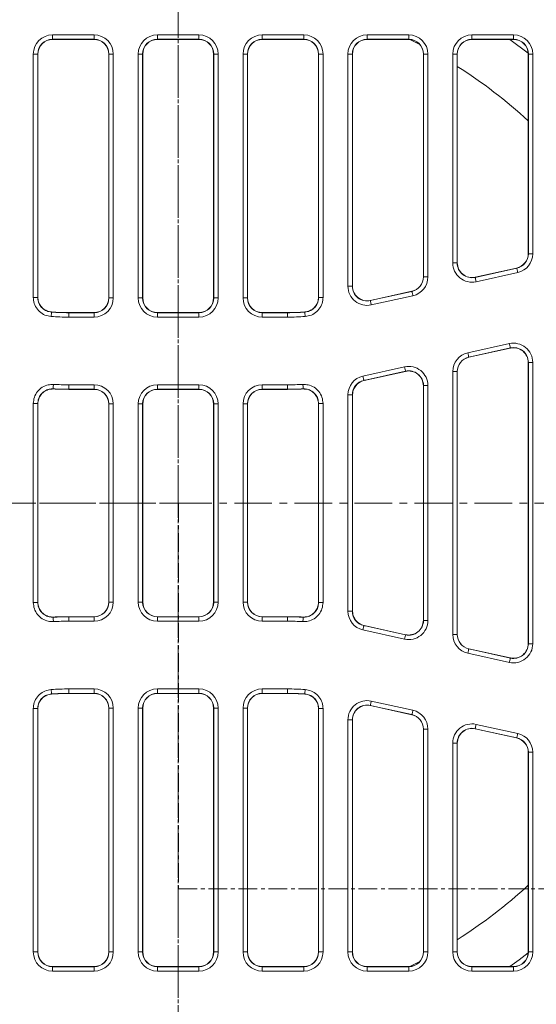
# Model space of a CAD drawing. Units: millimetres. Extents: x 73 to 2279, y 242 to 1722.
# Drawn here: x 811 to 985, y 691 to 1024 of the extents above; entities that cross this region are included whole.
import ezdxf

# ---------------------------------------------------------------- set-up
doc = ezdxf.new("R2010")
doc.units = ezdxf.units.MM
doc.linetypes.add('CENTER', pattern=[10.16, 6.35, -1.27, 1.27, -1.27])
doc.linetypes.add('CENTERX2', pattern=[20.32, 12.7, -2.54, 2.54, -2.54])
doc.layers.get('0').update_dxf_attribs({"lineweight": 13})

msp = doc.modelspace()

# ---------------------------------------------------------------- linework, layer by layer
at = {"color": 7, "linetype": 'CENTER'}
for p, q in [((864.2255, 1258.6782), (864.2255, 457.8265)), ((864.3281, 860.3949), (433.0093, 860.3949)), ((864.3281, 860.3949), (864.3281, 729.752)), ((864.3281, 729.752), (1291.8428, 729.752))]:
    msp.add_line(p, q, dxfattribs=at)
at = {"color": 7, "linetype": 'CENTERX2'}
for p, q in [((864.2255, 535.3758), (864.2255, 1185.4139)), ((864.2255, 535.3758), (864.2255, 1185.4139)), ((497.2065, 860.3949), (1231.2445, 860.3949))]:
    msp.add_line(p, q, dxfattribs=at)
at = {"color": 8, "linetype": 'Continuous'}
for p, q in [((835.7675, 1018.9346), (821.6835, 1018.9346)), ((821.6835, 1018.9346), (821.6835, 1017.4352)), ((821.6835, 1017.4352), (835.7675, 1017.4352)), ((821.7238, 1017.3949), (821.6835, 1017.4352)), ((835.7675, 1017.4352), (835.7272, 1017.3949)), ((835.7675, 1018.9346), (835.7675, 1017.4352)), ((857.1835, 1018.9346), (871.2675, 1018.9346)), ((857.1835, 1018.9346), (857.1835, 1017.4352)), ((871.2675, 1017.4352), (857.1835, 1017.4352)), ((857.2238, 1017.3949), (857.1835, 1017.4352)), ((871.2272, 1017.3949), (871.2675, 1017.4352)), ((871.2675, 1018.9346), (871.2675, 1017.4352)), ((892.6835, 1018.9346), (906.7675, 1018.9346)), ((892.6835, 1018.9346), (892.6835, 1017.4352)), ((906.7675, 1017.4352), (892.6835, 1017.4352)), ((892.6835, 1017.4352), (892.7238, 1017.3949)), ((906.7272, 1017.3949), (906.7675, 1017.4352)), ((906.7675, 1018.9346), (906.7675, 1017.4352)), ((928.1835, 1018.9346), (942.2675, 1018.9346)), ((928.1835, 1017.4352), (928.1835, 1018.9346)), ((942.2675, 1017.4352), (928.1835, 1017.4352)), ((928.1835, 1017.4352), (928.2238, 1017.3949)), ((942.2272, 1017.3949), (942.2675, 1017.4352)), ((942.2675, 1017.4352), (942.2675, 1018.9346)), ((963.6835, 1018.9346), (977.7675, 1018.9346)), ((963.6835, 1017.4352), (963.6835, 1018.9346)), ((977.7675, 1017.4352), (963.6835, 1017.4352)), ((963.6835, 1017.4352), (963.7238, 1017.3949)), ((977.7272, 1017.3949), (977.7675, 1017.4352)), ((977.7675, 1017.4352), (977.7675, 1018.9346)), ((815.1857, 1012.4369), (815.1857, 930.037)), ((815.1857, 1012.4369), (816.6852, 1012.4369)), ((816.6852, 930.037), (816.6852, 1012.4369)), ((816.6852, 1012.4369), (816.7255, 1012.3966)), ((840.7255, 1012.3966), (840.7658, 1012.4369)), ((840.7658, 1012.4369), (842.2653, 1012.4369)), ((840.7658, 1012.4369), (840.7658, 929.8528)), ((842.2653, 929.8528), (842.2653, 1012.4369)), ((850.6857, 1012.4369), (850.6857, 929.8528)), ((850.6857, 1012.4369), (852.1852, 1012.4369)), ((852.1852, 929.8528), (852.1852, 1012.4369)), ((852.1852, 1012.4369), (852.2255, 1012.3966)), ((876.2658, 1012.4369), (876.2255, 1012.3966)), ((876.2658, 929.8528), (876.2658, 1012.4369)), ((877.7653, 1012.4369), (876.2658, 1012.4369)), ((877.7653, 1012.4369), (877.7653, 929.8528)), ((886.1857, 929.8528), (886.1857, 1012.4369)), ((887.6852, 1012.4369), (886.1857, 1012.4369)), ((887.6852, 1012.4369), (887.6852, 929.8528)), ((887.7255, 1012.3966), (887.6852, 1012.4369)), ((911.7658, 1012.4369), (911.7255, 1012.3966)), ((913.2653, 1012.4369), (911.7658, 1012.4369)), ((911.7658, 930.037), (911.7658, 1012.4369)), ((913.2653, 1012.4369), (913.2653, 930.037)), ((921.6857, 933.8267), (921.6857, 1012.4369)), ((923.1852, 1012.4369), (921.6857, 1012.4369)), ((923.1852, 1012.4369), (923.1852, 933.8267)), ((923.2255, 1012.3966), (923.1852, 1012.4369)), ((947.2658, 1012.4369), (947.2255, 1012.3966)), ((948.7653, 1012.4369), (947.2658, 1012.4369)), ((947.2658, 936.949), (947.2658, 1012.4369)), ((948.7653, 1012.4369), (948.7653, 936.949)), ((957.1857, 941.6968), (957.1857, 1012.4369)), ((958.6852, 1012.4369), (957.1857, 1012.4369)), ((958.6852, 1012.4369), (958.6852, 941.6968)), ((958.7255, 1012.3966), (958.6852, 1012.4369)), ((982.7658, 1012.4369), (982.7255, 1012.3966)), ((984.2653, 1012.4369), (982.7658, 1012.4369)), ((982.7658, 944.8192), (982.7658, 1012.4369)), ((984.2653, 1012.4369), (984.2653, 944.8192)), ((982.7255, 944.8515), (982.7658, 944.8192)), ((984.2653, 944.8192), (982.7658, 944.8192)), ((958.6852, 941.6968), (957.1857, 941.6968)), ((958.6852, 941.6968), (958.7255, 941.747)), ((964.7653, 936.817), (978.8493, 939.9394)), ((979.1739, 938.4754), (965.0899, 935.3531)), ((978.8493, 939.9394), (978.809, 939.9717)), ((923.1852, 933.8267), (921.6857, 933.8267)), ((923.1852, 933.8267), (923.2255, 933.8769)), ((947.2255, 936.9814), (947.2658, 936.949)), ((948.7653, 936.949), (947.2658, 936.949)), ((964.8056, 936.8672), (964.7653, 936.817)), ((929.2653, 928.9468), (943.3493, 932.0692)), ((943.6739, 930.6053), (929.5899, 927.4829)), ((943.3493, 932.0692), (943.309, 932.1016)), ((815.1857, 930.037), (816.6852, 930.037)), ((816.7255, 930.0747), (816.6852, 930.037)), ((840.7658, 929.8528), (840.7255, 929.8931)), ((840.7658, 929.8528), (842.2653, 929.8528)), ((850.6857, 929.8528), (852.1852, 929.8528)), ((852.2255, 929.8931), (852.1852, 929.8528)), ((876.2255, 929.8931), (876.2658, 929.8528)), ((877.7653, 929.8528), (876.2658, 929.8528)), ((887.6852, 929.8528), (886.1857, 929.8528)), ((887.6852, 929.8528), (887.7255, 929.8931)), ((911.7255, 930.0747), (911.7658, 930.037)), ((913.2653, 930.037), (911.7658, 930.037)), ((929.3056, 928.9971), (929.2653, 928.9468)), ((821.3488, 925.0499), (821.3914, 925.0875)), ((827.1773, 924.8949), (827.1773, 924.8546)), ((827.1773, 924.8546), (827.1773, 923.3551)), ((835.7675, 924.8546), (827.1773, 924.8546)), ((835.7272, 924.8949), (835.7675, 924.8546)), ((835.7675, 924.8546), (835.7675, 923.3551)), ((857.1835, 924.8546), (857.2238, 924.8949)), ((857.1835, 923.3551), (857.1835, 924.8546)), ((857.1835, 924.8546), (871.2675, 924.8546)), ((871.2675, 924.8546), (871.2272, 924.8949)), ((871.2675, 923.3551), (871.2675, 924.8546)), ((892.7238, 924.8949), (892.6835, 924.8546)), ((892.6835, 924.8546), (892.6835, 923.3551)), ((892.6835, 924.8546), (901.2737, 924.8546)), ((901.2737, 924.8949), (901.2737, 924.8546)), ((901.2737, 924.8546), (901.2737, 923.3551)), ((907.1022, 925.0499), (907.0596, 925.0875)), ((827.1773, 923.3551), (835.7675, 923.3551)), ((871.2675, 923.3551), (857.1835, 923.3551)), ((901.2737, 923.3551), (892.6835, 923.3551)), ((962.2771, 911.2526), (976.3611, 914.3749)), ((976.6857, 912.911), (962.6017, 909.7886)), ((976.6454, 912.8608), (976.6857, 912.911)), ((962.6017, 909.7886), (962.642, 909.7563)), ((982.7658, 908.0312), (982.7255, 907.981)), ((982.7658, 908.0312), (984.2653, 908.0312)), ((982.7658, 812.7585), (982.7658, 908.0312)), ((984.2653, 908.0312), (984.2653, 812.7585)), ((926.7771, 903.3824), (940.8611, 906.5048)), ((941.1857, 905.0408), (927.1016, 901.9185)), ((941.1454, 904.9906), (941.1857, 905.0408)), ((957.1857, 815.8809), (957.1857, 904.9088)), ((958.6852, 904.9088), (957.1857, 904.9088)), ((958.6852, 904.9088), (958.6852, 815.8809)), ((958.7255, 904.8765), (958.6852, 904.9088)), ((835.7675, 900.4347), (827.1773, 900.4347)), ((827.1773, 898.9352), (827.1773, 900.4347)), ((835.7675, 898.9352), (835.7675, 900.4347)), ((857.1835, 900.4347), (871.2675, 900.4347)), ((857.1835, 900.4347), (857.1835, 898.9352)), ((871.2675, 900.4347), (871.2675, 898.9352)), ((892.6835, 900.4347), (901.2737, 900.4347)), ((892.6835, 898.9352), (892.6835, 900.4347)), ((901.2737, 898.9352), (901.2737, 900.4347)), ((927.1016, 901.9185), (927.142, 901.8861)), ((821.9548, 899.0156), (821.9163, 899.0578)), ((827.1773, 898.9352), (835.7675, 898.9352)), ((827.1773, 898.9352), (827.1773, 898.8949)), ((835.7675, 898.9352), (835.7272, 898.8949)), ((871.2675, 898.9352), (857.1835, 898.9352)), ((857.2238, 898.8949), (857.1835, 898.9352)), ((871.2272, 898.8949), (871.2675, 898.9352)), ((901.2737, 898.9352), (892.6835, 898.9352)), ((892.6835, 898.9352), (892.7238, 898.8949)), ((901.2737, 898.9352), (901.2737, 898.8949)), ((906.4962, 899.0156), (906.5347, 899.0578)), ((921.6857, 823.7511), (921.6857, 897.0387)), ((923.1852, 897.0387), (921.6857, 897.0387)), ((923.1852, 897.0387), (923.1852, 823.7511)), ((923.2255, 897.0063), (923.1852, 897.0387)), ((947.2658, 900.161), (947.2255, 900.1108)), ((947.2658, 900.161), (948.7653, 900.161)), ((947.2658, 820.6287), (947.2658, 900.161)), ((948.7653, 900.161), (948.7653, 820.6287)), ((815.1857, 894.0649), (815.1857, 826.7248)), ((816.6852, 894.0649), (815.1857, 894.0649)), ((816.6852, 826.7248), (816.6852, 894.0649)), ((816.6852, 894.0649), (816.7255, 894.0227)), ((840.7255, 893.8966), (840.7658, 893.9369)), ((840.7658, 893.9369), (842.2653, 893.9369)), ((840.7658, 893.9369), (840.7658, 826.8528)), ((842.2653, 826.8528), (842.2653, 893.9369)), ((850.6857, 893.9369), (850.6857, 826.8528)), ((850.6857, 893.9369), (852.1852, 893.9369)), ((852.1852, 826.8528), (852.1852, 893.9369)), ((852.1852, 893.9369), (852.2255, 893.8966)), ((876.2658, 893.9369), (876.2255, 893.8966)), ((877.7653, 893.9369), (876.2658, 893.9369)), ((876.2658, 826.8528), (876.2658, 893.9369)), ((877.7653, 893.9369), (877.7653, 826.8528)), ((886.1857, 826.8528), (886.1857, 893.9369)), ((887.6852, 893.9369), (886.1857, 893.9369)), ((887.6852, 893.9369), (887.6852, 826.8528)), ((887.7255, 893.8966), (887.6852, 893.9369)), ((911.7658, 894.0649), (911.7255, 894.0227)), ((911.7658, 894.0649), (913.2653, 894.0649)), ((911.7658, 826.7248), (911.7658, 894.0649)), ((913.2653, 894.0649), (913.2653, 826.7248)), ((816.6852, 826.7248), (815.1857, 826.7248)), ((816.6852, 826.7248), (816.7255, 826.7671)), ((840.7255, 826.8931), (840.7658, 826.8528)), ((840.7658, 826.8528), (842.2653, 826.8528)), ((850.6857, 826.8528), (852.1852, 826.8528)), ((852.1852, 826.8528), (852.2255, 826.8931)), ((876.2658, 826.8528), (876.2255, 826.8931)), ((877.7653, 826.8528), (876.2658, 826.8528)), ((887.6852, 826.8528), (886.1857, 826.8528)), ((887.7255, 826.8931), (887.6852, 826.8528)), ((911.7658, 826.7248), (911.7255, 826.7671)), ((911.7658, 826.7248), (913.2653, 826.7248)), ((923.1852, 823.7511), (921.6857, 823.7511)), ((923.2255, 823.7834), (923.1852, 823.7511)), ((821.9548, 821.7741), (821.9163, 821.732)), ((827.1773, 821.8546), (827.1773, 821.8949)), ((827.1773, 821.8546), (835.7675, 821.8546)), ((827.1773, 821.8546), (827.1773, 820.3551)), ((835.7675, 820.3551), (827.1773, 820.3551)), ((835.7675, 821.8546), (835.7272, 821.8949)), ((835.7675, 821.8546), (835.7675, 820.3551)), ((857.2238, 821.8949), (857.1835, 821.8546)), ((857.1835, 820.3551), (857.1835, 821.8546)), ((871.2675, 821.8546), (857.1835, 821.8546)), ((857.1835, 820.3551), (871.2675, 820.3551)), ((871.2272, 821.8949), (871.2675, 821.8546)), ((871.2675, 820.3551), (871.2675, 821.8546)), ((892.6835, 821.8546), (892.7238, 821.8949)), ((892.6835, 821.8546), (892.6835, 820.3551)), ((901.2737, 821.8546), (892.6835, 821.8546)), ((892.6835, 820.3551), (901.2737, 820.3551)), ((901.2737, 821.8546), (901.2737, 821.8949)), ((901.2737, 821.8546), (901.2737, 820.3551)), ((906.4962, 821.7741), (906.5347, 821.732)), ((947.2658, 820.6287), (947.2255, 820.6789)), ((947.2658, 820.6287), (948.7653, 820.6287)), ((926.7771, 817.4073), (940.8611, 814.2849)), ((927.1016, 818.8712), (927.142, 818.9036)), ((941.1857, 815.7489), (927.1016, 818.8712)), ((941.1454, 815.7991), (941.1857, 815.7489)), ((958.6852, 815.8809), (957.1857, 815.8809)), ((958.7255, 815.9132), (958.6852, 815.8809)), ((962.6017, 811.0011), (962.642, 811.0334)), ((976.6857, 807.8787), (962.6017, 811.0011)), ((982.7658, 812.7585), (982.7255, 812.8088)), ((982.7658, 812.7585), (984.2653, 812.7585)), ((962.2771, 809.5371), (976.3611, 806.4148)), ((976.6454, 807.929), (976.6857, 807.8787)), ((827.1773, 797.4347), (835.7675, 797.4347)), ((827.1773, 795.9352), (827.1773, 797.4347)), ((835.7675, 795.9352), (835.7675, 797.4347)), ((871.2675, 797.4347), (857.1835, 797.4347)), ((857.1835, 797.4347), (857.1835, 795.9352)), ((871.2675, 797.4347), (871.2675, 795.9352)), ((901.2737, 797.4347), (892.6835, 797.4347)), ((892.6835, 795.9352), (892.6835, 797.4347)), ((901.2737, 795.9352), (901.2737, 797.4347)), ((821.3488, 795.7398), (821.3914, 795.7023)), ((835.7675, 795.9352), (827.1773, 795.9352)), ((827.1773, 795.8949), (827.1773, 795.9352)), ((835.7272, 795.8949), (835.7675, 795.9352)), ((857.1835, 795.9352), (871.2675, 795.9352)), ((857.1835, 795.9352), (857.2238, 795.8949)), ((871.2675, 795.9352), (871.2272, 795.8949)), ((892.6835, 795.9352), (901.2737, 795.9352)), ((892.7238, 795.8949), (892.6835, 795.9352)), ((901.2737, 795.8949), (901.2737, 795.9352)), ((907.1022, 795.7398), (907.0596, 795.7023)), ((815.1857, 708.3528), (815.1857, 790.7527)), ((815.1857, 790.7527), (816.6852, 790.7527)), ((816.6852, 790.7527), (816.6852, 708.3528)), ((816.7255, 790.715), (816.6852, 790.7527)), ((840.7658, 790.9369), (840.7255, 790.8966)), ((840.7658, 708.3528), (840.7658, 790.9369)), ((840.7658, 790.9369), (842.2653, 790.9369)), ((842.2653, 790.9369), (842.2653, 708.3528)), ((850.6857, 708.3528), (850.6857, 790.9369)), ((850.6857, 790.9369), (852.1852, 790.9369)), ((852.1852, 790.9369), (852.1852, 708.3528)), ((852.2255, 790.8966), (852.1852, 790.9369)), ((876.2255, 790.8966), (876.2658, 790.9369)), ((876.2658, 790.9369), (876.2658, 708.3528)), ((877.7653, 790.9369), (876.2658, 790.9369)), ((877.7653, 708.3528), (877.7653, 790.9369)), ((886.1857, 790.9369), (886.1857, 708.3528)), ((887.6852, 790.9369), (886.1857, 790.9369)), ((887.6852, 708.3528), (887.6852, 790.9369)), ((887.6852, 790.9369), (887.7255, 790.8966)), ((911.7255, 790.715), (911.7658, 790.7527)), ((911.7658, 790.7527), (911.7658, 708.3528)), ((913.2653, 790.7527), (911.7658, 790.7527)), ((913.2653, 708.3528), (913.2653, 790.7527)), ((929.2653, 791.8429), (943.3493, 788.7205)), ((929.3056, 791.7927), (929.2653, 791.8429)), ((943.6739, 790.1845), (929.5899, 793.3068)), ((921.6857, 786.9631), (921.6857, 708.3528)), ((923.1852, 786.9631), (921.6857, 786.9631)), ((923.1852, 708.3528), (923.1852, 786.9631)), ((923.1852, 786.9631), (923.2255, 786.9128)), ((943.3493, 788.7205), (943.309, 788.6882)), ((947.2255, 783.8084), (947.2658, 783.8407)), ((947.2658, 783.8407), (947.2658, 708.3528)), ((948.7653, 783.8407), (947.2658, 783.8407)), ((948.7653, 708.3528), (948.7653, 783.8407)), ((964.7653, 783.9727), (978.8493, 780.8504)), ((964.8056, 783.9225), (964.7653, 783.9727)), ((979.1739, 782.3143), (965.0899, 785.4367)), ((978.8493, 780.8504), (978.809, 780.818)), ((957.1857, 779.0929), (957.1857, 708.3528)), ((958.6852, 779.0929), (957.1857, 779.0929)), ((958.6852, 708.3528), (958.6852, 779.0929)), ((958.6852, 779.0929), (958.7255, 779.0427)), ((982.7255, 775.9382), (982.7658, 775.9706)), ((984.2653, 775.9706), (982.7658, 775.9706)), ((982.7658, 775.9706), (982.7658, 708.3528)), ((984.2653, 708.3528), (984.2653, 775.9706)), ((815.1857, 708.3528), (816.6852, 708.3528)), ((816.6852, 708.3528), (816.7255, 708.3932)), ((840.7255, 708.3932), (840.7658, 708.3528)), ((840.7658, 708.3528), (842.2653, 708.3528)), ((850.6857, 708.3528), (852.1852, 708.3528)), ((852.1852, 708.3528), (852.2255, 708.3932)), ((876.2658, 708.3528), (876.2255, 708.3932)), ((877.7653, 708.3528), (876.2658, 708.3528)), ((887.6852, 708.3528), (886.1857, 708.3528)), ((887.7255, 708.3932), (887.6852, 708.3528)), ((911.7658, 708.3528), (911.7255, 708.3932)), ((913.2653, 708.3528), (911.7658, 708.3528)), ((923.1852, 708.3528), (921.6857, 708.3528)), ((923.2255, 708.3932), (923.1852, 708.3528)), ((947.2658, 708.3528), (947.2255, 708.3932)), ((948.7653, 708.3528), (947.2658, 708.3528)), ((958.6852, 708.3528), (957.1857, 708.3528)), ((958.7255, 708.3932), (958.6852, 708.3528)), ((982.7658, 708.3528), (982.7255, 708.3932)), ((984.2653, 708.3528), (982.7658, 708.3528)), ((821.7238, 703.3949), (821.6835, 703.3545)), ((821.6835, 701.8551), (821.6835, 703.3545)), ((821.6835, 703.3545), (835.7675, 703.3545)), ((835.7675, 701.8551), (821.6835, 701.8551)), ((835.7675, 703.3545), (835.7272, 703.3949)), ((835.7675, 701.8551), (835.7675, 703.3545)), ((857.2238, 703.3949), (857.1835, 703.3545)), ((857.1835, 701.8551), (857.1835, 703.3545)), ((871.2675, 703.3545), (857.1835, 703.3545)), ((857.1835, 701.8551), (871.2675, 701.8551)), ((871.2272, 703.3949), (871.2675, 703.3545)), ((871.2675, 701.8551), (871.2675, 703.3545)), ((892.6835, 703.3545), (892.7238, 703.3949)), ((892.6835, 701.8551), (892.6835, 703.3545)), ((906.7675, 703.3545), (892.6835, 703.3545)), ((892.6835, 701.8551), (906.7675, 701.8551)), ((906.7272, 703.3949), (906.7675, 703.3545)), ((906.7675, 701.8551), (906.7675, 703.3545)), ((928.1835, 703.3545), (928.2238, 703.3949)), ((928.1835, 703.3545), (928.1835, 701.8551)), ((942.2675, 703.3545), (928.1835, 703.3545)), ((928.1835, 701.8551), (942.2675, 701.8551)), ((942.2272, 703.3949), (942.2675, 703.3545)), ((942.2675, 703.3545), (942.2675, 701.8551)), ((963.6835, 703.3545), (963.7238, 703.3949)), ((963.6835, 703.3545), (963.6835, 701.8551)), ((977.7675, 703.3545), (963.6835, 703.3545)), ((963.6835, 701.8551), (977.7675, 701.8551)), ((977.7272, 703.3949), (977.7675, 703.3545)), ((977.7675, 703.3545), (977.7675, 701.8551))]:
    msp.add_line(p, q, dxfattribs=at)
at = {"color": 7, "linetype": 'Continuous'}
for p, q in [((821.7238, 1017.3949), (835.7272, 1017.3949)), ((871.2272, 1017.3949), (857.2238, 1017.3949)), ((906.7272, 1017.3949), (892.7238, 1017.3949)), ((942.2272, 1017.3949), (928.2238, 1017.3949)), ((945.9944, 1015.682), (942.7003, 1017.3724)), ((977.7272, 1017.3949), (963.7238, 1017.3949)), ((982.7136, 1012.7418), (976.4752, 1017.3949)), ((816.7255, 930.0747), (816.7255, 1012.3966)), ((840.7255, 1012.3966), (840.7255, 929.8931)), ((852.2255, 929.8931), (852.2255, 1012.3966)), ((876.2255, 929.8931), (876.2255, 1012.3966)), ((887.7255, 1012.3966), (887.7255, 929.8931)), ((911.7255, 930.0747), (911.7255, 1012.3966)), ((923.2255, 1012.3966), (923.2255, 933.8769)), ((947.2255, 936.9814), (947.2255, 1012.3966)), ((958.7255, 1012.3966), (958.7255, 941.747)), ((982.7255, 944.8515), (982.7255, 1012.3966)), ((964.8056, 936.8672), (978.809, 939.9717)), ((929.3056, 928.9971), (943.309, 932.1016)), ((827.1773, 924.8949), (835.7272, 924.8949)), ((871.2272, 924.8949), (857.2238, 924.8949)), ((901.2737, 924.8949), (892.7238, 924.8949)), ((962.642, 909.7563), (976.6454, 912.8608)), ((982.7255, 812.8088), (982.7255, 907.981)), ((927.142, 901.8861), (941.1454, 904.9906)), ((958.7255, 904.8765), (958.7255, 815.9132)), ((827.1773, 898.8949), (835.7272, 898.8949)), ((871.2272, 898.8949), (857.2238, 898.8949)), ((901.2737, 898.8949), (892.7238, 898.8949)), ((923.2255, 897.0063), (923.2255, 823.7834)), ((947.2255, 820.6789), (947.2255, 900.1108)), ((816.7255, 826.7671), (816.7255, 894.0227)), ((840.7255, 893.8966), (840.7255, 826.8931)), ((852.2255, 826.8931), (852.2255, 893.8966)), ((876.2255, 826.8931), (876.2255, 893.8966)), ((887.7255, 893.8966), (887.7255, 826.8931)), ((911.7255, 826.7671), (911.7255, 894.0227)), ((827.1773, 821.8949), (835.7272, 821.8949)), ((871.2272, 821.8949), (857.2238, 821.8949)), ((901.2737, 821.8949), (892.7238, 821.8949)), ((927.142, 818.9036), (941.1454, 815.7991)), ((962.642, 811.0334), (976.6454, 807.929)), ((827.1773, 795.8949), (835.7272, 795.8949)), ((871.2272, 795.8949), (857.2238, 795.8949)), ((901.2737, 795.8949), (892.7238, 795.8949)), ((816.7255, 790.715), (816.7255, 708.3932)), ((840.7255, 708.3932), (840.7255, 790.8966)), ((852.2255, 790.8966), (852.2255, 708.3932)), ((876.2255, 790.8966), (876.2255, 708.3932)), ((887.7255, 708.3932), (887.7255, 790.8966)), ((911.7255, 790.715), (911.7255, 708.3932)), ((929.3056, 791.7927), (943.309, 788.6882)), ((923.2255, 708.3932), (923.2255, 786.9128)), ((947.2255, 783.8084), (947.2255, 708.3932)), ((964.8056, 783.9225), (978.809, 780.818)), ((958.7255, 708.3932), (958.7255, 779.0427)), ((982.7255, 775.9382), (982.7255, 708.3932)), ((942.7003, 703.4173), (945.9944, 705.1077)), ((821.7238, 703.3949), (835.7272, 703.3949)), ((871.2272, 703.3949), (857.2238, 703.3949)), ((906.7272, 703.3949), (892.7238, 703.3949)), ((942.2272, 703.3949), (928.2238, 703.3949)), ((977.7272, 703.3949), (963.7238, 703.3949))]:
    msp.add_line(p, q, dxfattribs=at)
at = {"color": 8, "linetype": 'Continuous', "flags": 128}
for points in [[(979.1739, 938.4754), (979.1116, 938.7564), (979.0516, 939.027), (978.9962, 939.277), (978.9473, 939.4973), (978.9069, 939.6796), (978.8764, 939.8171), (978.857, 939.9048), (978.8493, 939.9394)], [(965.0899, 935.3531), (965.0276, 935.6341), (964.9676, 935.9046), (964.9121, 936.1547), (964.8633, 936.3749), (964.8229, 936.5572), (964.7924, 936.6948), (964.773, 936.7824), (964.7653, 936.817)], [(943.6739, 930.6053), (943.6116, 930.8863), (943.5516, 931.1568), (943.4962, 931.4069), (943.4473, 931.6271), (943.4069, 931.8094), (943.3764, 931.947), (943.357, 932.0346), (943.3493, 932.0692)], [(929.5899, 927.4829), (929.5276, 927.7639), (929.4676, 928.0345), (929.4121, 928.2845), (929.3633, 928.5048), (929.3229, 928.6871), (929.2924, 928.8246), (929.273, 928.9123), (929.2653, 928.9468)], [(821.2484, 923.5538), (821.2676, 923.841), (821.2862, 924.1175), (821.3033, 924.373), (821.3185, 924.5981), (821.331, 924.7844), (821.3404, 924.925), (821.3464, 925.0146), (821.3488, 925.0499)], [(907.2026, 923.5538), (907.1834, 923.841), (907.1648, 924.1175), (907.1476, 924.373), (907.1325, 924.5981), (907.12, 924.7844), (907.1106, 924.925), (907.1046, 925.0146), (907.1022, 925.0499)], [(976.6857, 912.911), (976.678, 912.9456), (976.6586, 913.0332), (976.6281, 913.1708), (976.5877, 913.3531), (976.5389, 913.5733), (976.4834, 913.8234), (976.4234, 914.0939), (976.3611, 914.3749)], [(962.6017, 909.7886), (962.594, 909.8232), (962.5745, 909.9109), (962.5441, 910.0484), (962.5036, 910.2307), (962.4548, 910.451), (962.3994, 910.701), (962.3394, 910.9716), (962.2771, 911.2526)], [(941.1857, 905.0408), (941.178, 905.0754), (941.1586, 905.1631), (941.1281, 905.3006), (941.0877, 905.4829), (941.0389, 905.7032), (940.9834, 905.9532), (940.9234, 906.2238), (940.8611, 906.5048)], [(821.9163, 899.0578), (821.9179, 899.0931), (821.9221, 899.1828), (821.9287, 899.3235), (821.9374, 899.5101), (821.9479, 899.7354), (821.9598, 899.9913), (821.9727, 900.2681), (821.9861, 900.5556)], [(906.5347, 899.0578), (906.5331, 899.0931), (906.5289, 899.1828), (906.5223, 899.3235), (906.5136, 899.5101), (906.5031, 899.7354), (906.4912, 899.9913), (906.4783, 900.2681), (906.4649, 900.5556)], [(927.1016, 901.9185), (927.094, 901.953), (927.0745, 902.0407), (927.0441, 902.1783), (927.0036, 902.3605), (926.9548, 902.5808), (926.8994, 902.8309), (926.8394, 903.1014), (926.7771, 903.3824)], [(821.9163, 821.732), (821.9179, 821.6966), (821.9221, 821.6069), (821.9287, 821.4662), (821.9374, 821.2797), (821.9479, 821.0543), (821.9598, 820.7984), (821.9727, 820.5216), (821.9861, 820.2341)], [(906.5347, 821.732), (906.5331, 821.6966), (906.5289, 821.6069), (906.5223, 821.4662), (906.5136, 821.2797), (906.5031, 821.0543), (906.4912, 820.7984), (906.4783, 820.5216), (906.4649, 820.2341)], [(927.1016, 818.8712), (927.094, 818.8367), (927.0745, 818.749), (927.0441, 818.6115), (927.0036, 818.4292), (926.9548, 818.2089), (926.8994, 817.9589), (926.8394, 817.6883), (926.7771, 817.4073)], [(941.1857, 815.7489), (941.178, 815.7143), (941.1586, 815.6267), (941.1281, 815.4891), (941.0877, 815.3068), (941.0389, 815.0866), (940.9834, 814.8365), (940.9234, 814.5659), (940.8611, 814.2849)], [(962.6017, 811.0011), (962.594, 810.9665), (962.5745, 810.8789), (962.5441, 810.7413), (962.5036, 810.559), (962.4548, 810.3388), (962.3994, 810.0887), (962.3394, 809.8181), (962.2771, 809.5371)], [(976.6857, 807.8787), (976.678, 807.8442), (976.6586, 807.7565), (976.6281, 807.619), (976.5877, 807.4367), (976.5389, 807.2164), (976.4834, 806.9663), (976.4234, 806.6958), (976.3611, 806.4148)], [(821.2484, 797.2359), (821.2676, 796.9488), (821.2862, 796.6722), (821.3033, 796.4167), (821.3185, 796.1916), (821.331, 796.0053), (821.3404, 795.8647), (821.3464, 795.7751), (821.3488, 795.7398)], [(907.2026, 797.2359), (907.1834, 796.9488), (907.1648, 796.6722), (907.1476, 796.4167), (907.1325, 796.1916), (907.12, 796.0053), (907.1106, 795.8647), (907.1046, 795.7751), (907.1022, 795.7398)], [(929.5899, 793.3068), (929.5276, 793.0258), (929.4676, 792.7553), (929.4121, 792.5052), (929.3633, 792.2849), (929.3229, 792.1027), (929.2924, 791.9651), (929.273, 791.8774), (929.2653, 791.8429)], [(943.6739, 790.1845), (943.6116, 789.9035), (943.5516, 789.6329), (943.4962, 789.3829), (943.4473, 789.1626), (943.4069, 788.9803), (943.3764, 788.8428), (943.357, 788.7551), (943.3493, 788.7205)], [(965.0899, 785.4367), (965.0276, 785.1557), (964.9676, 784.8851), (964.9121, 784.6351), (964.8633, 784.4148), (964.8229, 784.2325), (964.7924, 784.095), (964.773, 784.0073), (964.7653, 783.9727)], [(979.1739, 782.3143), (979.1116, 782.0333), (979.0516, 781.7628), (978.9962, 781.5127), (978.9473, 781.2924), (978.9069, 781.1101), (978.8764, 780.9726), (978.857, 780.8849), (978.8493, 780.8504)]]:
    msp.add_lwpolyline(points, dxfattribs=at)
at = {"color": 7, "linetype": 'Continuous', "flags": 128}
msp.add_lwpolyline([(976.4752, 703.3949), (979.6608, 705.722), (982.7136, 708.048)], dxfattribs=at)
at = {"color": 7, "linetype": 'Continuous'}
for centre, radius, start, end in [((864.2255, 860.3949), 175.5, 47.529254, 57.42103), ((827.1773, 1011.8949), 87.0403, 266.160414, 270), ((827.1773, 1011.8949), 87, 266.18675, 270), ((901.2737, 1011.8949), 87, 270, 273.81325), ((901.2737, 1011.8949), 87.0403, 270, 273.839586), ((827.1773, 1011.8949), 113, 267.351033, 270), ((901.2737, 1011.8949), 113, 270, 272.648967), ((827.1773, 708.8949), 113, 90, 92.648967), ((901.2737, 708.8949), 113, 87.351033, 90), ((827.1773, 708.8949), 87.0403, 90, 93.839586), ((827.1773, 708.8949), 87, 90, 93.81325), ((901.2737, 708.8949), 87.0403, 86.160414, 90), ((901.2737, 708.8949), 87, 86.18675, 90), ((864.2255, 860.3949), 175.5, 302.57897, 312.470746)]:
    msp.add_arc(centre, radius, start, end, dxfattribs=at)
at = {"color": 8, "linetype": 'Continuous'}
for centre, radius, start, end in [((827.1773, 1011.8949), 88.5398, 266.160414, 270), ((901.2737, 1011.8949), 88.5398, 270, 273.839586), ((827.1773, 1011.8949), 111.4602, 267.330528, 270), ((901.2737, 1011.8949), 111.4602, 270, 272.669472), ((827.1773, 1011.8949), 112.9597, 267.330528, 270), ((901.2737, 1011.8949), 112.9597, 270, 272.669472), ((827.1773, 708.8949), 112.9597, 90, 92.669472), ((827.1773, 708.8949), 111.4602, 90, 92.669472), ((901.2737, 708.8949), 112.9597, 87.330528, 90), ((901.2737, 708.8949), 111.4602, 87.330528, 90), ((827.1773, 708.8949), 88.5398, 90, 93.839586), ((901.2737, 708.8949), 88.5398, 86.160414, 90)]:
    msp.add_arc(centre, radius, start, end, dxfattribs=at)
for centre, major_axis, ratio, start_param, end_param in [((821.6879, 1012.4324), (-4.5993, 4.5993), 0.999315, 5.49812976, 7.06824085), ((821.6879, 1012.4324), (3.5394, -3.5394), 0.99890459, 2.35653711, 3.9266482), ((835.7631, 1012.4324), (-4.5993, -4.5993), 0.999315, 2.35653711, 3.9266482), ((835.7631, 1012.4324), (3.5394, 3.5394), 0.99890459, 5.49812976, 7.06824085), ((857.1879, 1012.4324), (-4.5993, 4.5993), 0.999315, 5.49812976, 7.06824085), ((857.1879, 1012.4324), (3.5394, -3.5394), 0.99890459, 2.35653711, 3.9266482), ((871.2631, 1012.4324), (4.5993, 4.5993), 0.999315, 5.49812976, 7.06824085), ((871.2631, 1012.4324), (3.5394, 3.5394), 0.99890459, 5.49812976, 7.06824085), ((892.6879, 1012.4324), (4.5993, -4.5993), 0.999315, 2.35653711, 3.9266482), ((892.6879, 1012.4324), (-3.5394, 3.5394), 0.99890459, 5.49812976, 7.06824085), ((906.7631, 1012.4324), (4.5993, 4.5993), 0.999315, 5.49812976, 7.06824085), ((906.7631, 1012.4324), (3.5394, 3.5394), 0.99890459, 5.49812976, 7.06824085), ((928.1879, 1012.4324), (4.5993, -4.5993), 0.999315, 2.35653711, 3.9266482), ((928.1879, 1012.4324), (3.5394, -3.5394), 0.99890459, 2.35653711, 3.9266482), ((942.2631, 1012.4324), (4.5993, 4.5993), 0.999315, 5.49812976, 7.06824085), ((942.2631, 1012.4324), (3.5394, 3.5394), 0.99890459, 5.49812976, 7.06824085), ((963.6879, 1012.4324), (4.5993, -4.5993), 0.999315, 2.35653711, 3.9266482), ((963.6879, 1012.4324), (3.5394, -3.5394), 0.99890459, 2.35653711, 3.9266482), ((977.7631, 1012.4324), (4.5993, 4.5993), 0.999315, 5.49812976, 7.06824085), ((977.7631, 1012.4324), (3.5394, 3.5394), 0.99890459, 5.49812976, 7.06824085), ((977.7631, 944.8227), (3.9029, -3.1324), 0.99909925, 5.60714522, 6.9592254), ((977.7631, 944.8227), (5.0721, -4.0708), 0.99943678, 5.60714522, 6.9592254), ((963.6879, 941.7024), (4.0721, 5.0737), 0.99912604, 2.24753826, 4.03564704), ((963.6879, 941.7024), (3.134, 3.9049), 0.99860262, 2.24753826, 4.03564704), ((928.1879, 933.8322), (4.0721, 5.0737), 0.99912604, 2.24753826, 4.03564704), ((928.1879, 933.8322), (3.134, 3.9049), 0.99860262, 2.24753826, 4.03564704), ((942.2631, 936.9526), (3.9029, -3.1324), 0.99909925, 5.60714522, 6.9592254), ((942.2631, 936.9526), (5.0721, -4.0708), 0.99943678, 5.60714522, 6.9592254), ((835.7631, 929.8573), (4.5993, -4.5993), 0.999315, 5.49812976, 7.06824085), ((835.7631, 929.8573), (-3.5394, 3.5394), 0.99890459, 2.35653711, 3.9266482), ((857.1879, 929.8573), (4.5993, 4.5993), 0.999315, 2.35653711, 3.9266482), ((857.1879, 929.8573), (3.5394, 3.5394), 0.99890459, 2.35653711, 3.9266482), ((871.2631, 929.8573), (-4.5993, 4.5993), 0.999315, 2.35653711, 3.9266482), ((871.2631, 929.8573), (3.5394, -3.5394), 0.99890459, 5.49812976, 7.06824085), ((892.6879, 929.8573), (-4.5993, -4.5993), 0.999315, 5.49812976, 7.06824085), ((892.6879, 929.8573), (3.5394, 3.5394), 0.99890459, 2.35653711, 3.9266482), ((977.7631, 908.0256), (-4.0721, -5.0737), 0.99912604, 2.24753826, 4.03564704), ((963.6879, 904.9053), (-5.0721, 4.0708), 0.99943678, 5.60714522, 6.9592254), ((977.7631, 908.0256), (3.134, 3.9049), 0.99860262, 5.38913092, 7.1772397), ((963.6879, 904.9053), (3.9029, -3.1324), 0.99909925, 2.46555256, 3.81763274), ((942.2631, 900.1555), (-4.0721, -5.0737), 0.99912604, 2.24753826, 4.03564704), ((942.2631, 900.1555), (3.134, 3.9049), 0.99860262, 5.38913092, 7.1772397), ((835.7631, 893.9324), (-4.5993, -4.5993), 0.999315, 2.35653711, 3.9266482), ((857.1879, 893.9324), (-4.5993, 4.5993), 0.999315, 5.49812976, 7.06824085), ((871.2631, 893.9324), (4.5993, 4.5993), 0.999315, 5.49812976, 7.06824085), ((892.6879, 893.9324), (4.5993, -4.5993), 0.999315, 2.35653711, 3.9266482), ((928.1879, 897.0351), (-5.0721, 4.0708), 0.99943678, 5.60714522, 6.9592254), ((928.1879, 897.0351), (3.9029, -3.1324), 0.99909925, 2.46555256, 3.81763274), ((835.7631, 893.9324), (3.5394, 3.5394), 0.99890459, 5.49812976, 7.06824085), ((857.1879, 893.9324), (3.5394, -3.5394), 0.99890459, 2.35653711, 3.9266482), ((871.2631, 893.9324), (3.5394, 3.5394), 0.99890459, 5.49812976, 7.06824085), ((892.6879, 893.9324), (-3.5394, 3.5394), 0.99890459, 5.49812976, 7.06824085), ((835.7631, 826.8573), (-3.5394, 3.5394), 0.99890459, 2.35653711, 3.9266482), ((835.7631, 826.8573), (-4.5993, 4.5993), 0.999315, 2.35653711, 3.9266482), ((857.1879, 826.8573), (-4.5993, -4.5993), 0.999315, 5.49812976, 7.06824085), ((857.1879, 826.8573), (3.5394, 3.5394), 0.99890459, 2.35653711, 3.9266482), ((871.2631, 826.8573), (4.5993, -4.5993), 0.999315, 5.49812976, 7.06824085), ((871.2631, 826.8573), (3.5394, -3.5394), 0.99890459, 5.49812976, 7.06824085), ((892.6879, 826.8573), (4.5993, 4.5993), 0.999315, 2.35653711, 3.9266482), ((892.6879, 826.8573), (3.5394, 3.5394), 0.99890459, 2.35653711, 3.9266482), ((928.1879, 823.7546), (-5.0721, -4.0708), 0.99943678, 5.60714522, 6.9592254), ((928.1879, 823.7546), (3.9029, 3.1324), 0.99909925, 2.46555256, 3.81763274), ((942.2631, 820.6342), (-4.0721, 5.0737), 0.99912604, 2.24753826, 4.03564704), ((942.2631, 820.6342), (-3.134, 3.9049), 0.99860262, 2.24753826, 4.03564704), ((963.6879, 815.8845), (-5.0721, -4.0708), 0.99943678, 5.60714522, 6.9592254), ((963.6879, 815.8845), (3.9029, 3.1324), 0.99909925, 2.46555256, 3.81763274), ((977.7631, 812.7641), (-4.0721, 5.0737), 0.99912604, 2.24753826, 4.03564704), ((977.7631, 812.7641), (-3.134, 3.9049), 0.99860262, 2.24753826, 4.03564704), ((835.7631, 790.9324), (4.5993, 4.5993), 0.999315, 5.49812976, 7.06824085), ((857.1879, 790.9324), (4.5993, -4.5993), 0.999315, 2.35653711, 3.9266482), ((871.2631, 790.9324), (-4.5993, -4.5993), 0.999315, 2.35653711, 3.9266482), ((892.6879, 790.9324), (-4.5993, 4.5993), 0.999315, 5.49812976, 7.06824085), ((835.7631, 790.9324), (3.5394, 3.5394), 0.99890459, 5.49812976, 7.06824085), ((857.1879, 790.9324), (3.5394, -3.5394), 0.99890459, 2.35653711, 3.9266482), ((871.2631, 790.9324), (3.5394, 3.5394), 0.99890459, 5.49812976, 7.06824085), ((892.6879, 790.9324), (-3.5394, 3.5394), 0.99890459, 5.49812976, 7.06824085), ((928.1879, 786.9575), (4.0721, -5.0737), 0.99912604, 2.24753826, 4.03564704), ((928.1879, 786.9575), (-3.134, 3.9049), 0.99860262, 5.38913092, 7.1772397), ((942.2631, 783.8371), (3.9029, 3.1324), 0.99909925, 5.60714522, 6.9592254), ((942.2631, 783.8371), (5.0721, 4.0708), 0.99943678, 5.60714522, 6.9592254), ((963.6879, 779.0874), (4.0721, -5.0737), 0.99912604, 2.24753826, 4.03564704), ((963.6879, 779.0874), (-3.134, 3.9049), 0.99860262, 5.38913092, 7.1772397), ((977.7631, 775.967), (3.9029, 3.1324), 0.99909925, 5.60714522, 6.9592254), ((977.7631, 775.967), (5.0721, 4.0708), 0.99943678, 5.60714522, 6.9592254), ((821.6879, 708.3573), (-4.5993, -4.5993), 0.999315, 5.49812976, 7.06824085), ((821.6879, 708.3573), (3.5394, 3.5394), 0.99890459, 2.35653711, 3.9266482), ((835.7631, 708.3573), (-4.5993, 4.5993), 0.999315, 2.35653711, 3.9266482), ((835.7631, 708.3573), (-3.5394, 3.5394), 0.99890459, 2.35653711, 3.9266482), ((857.1879, 708.3573), (-4.5993, -4.5993), 0.999315, 5.49812976, 7.06824085), ((857.1879, 708.3573), (3.5394, 3.5394), 0.99890459, 2.35653711, 3.9266482), ((871.2631, 708.3573), (4.5993, -4.5993), 0.999315, 5.49812976, 7.06824085), ((871.2631, 708.3573), (3.5394, -3.5394), 0.99890459, 5.49812976, 7.06824085), ((892.6879, 708.3573), (4.5993, 4.5993), 0.999315, 2.35653711, 3.9266482), ((892.6879, 708.3573), (3.5394, 3.5394), 0.99890459, 2.35653711, 3.9266482), ((906.7631, 708.3573), (4.5993, -4.5993), 0.999315, 5.49812976, 7.06824085), ((906.7631, 708.3573), (3.5394, -3.5394), 0.99890459, 5.49812976, 7.06824085), ((928.1879, 708.3573), (4.5993, 4.5993), 0.999315, 2.35653711, 3.9266482), ((928.1879, 708.3573), (3.5394, 3.5394), 0.99890459, 2.35653711, 3.9266482), ((942.2631, 708.3573), (4.5993, -4.5993), 0.999315, 5.49812976, 7.06824085), ((942.2631, 708.3573), (3.5394, -3.5394), 0.99890459, 5.49812976, 7.06824085), ((963.6879, 708.3573), (4.5993, 4.5993), 0.999315, 2.35653711, 3.9266482), ((963.6879, 708.3573), (3.5394, 3.5394), 0.99890459, 2.35653711, 3.9266482), ((977.7631, 708.3573), (4.5993, -4.5993), 0.999315, 5.49812976, 7.06824085), ((977.7631, 708.3573), (3.5394, -3.5394), 0.99890459, 5.49812976, 7.06824085)]:
    msp.add_ellipse(centre, major_axis=major_axis, ratio=ratio, start_param=start_param, end_param=end_param, dxfattribs=at)
at = {"color": 7, "linetype": 'Continuous'}
for centre, major_axis, ratio, start_param, end_param in [((821.7272, 1012.3931), (-3.538, 3.538), 0.999315, 5.49812976, 7.06824085), ((835.7238, 1012.3931), (-3.538, -3.538), 0.999315, 2.35653711, 3.9266482), ((857.2272, 1012.3931), (-3.538, 3.538), 0.999315, 5.49812976, 7.06824085), ((871.2238, 1012.3931), (3.538, 3.538), 0.999315, 5.49812976, 7.06824085), ((892.7272, 1012.3931), (3.538, -3.538), 0.999315, 2.35653711, 3.9266482), ((906.7238, 1012.3931), (3.538, 3.538), 0.999315, 5.49812976, 7.06824085), ((928.2272, 1012.3931), (3.538, -3.538), 0.999315, 2.35653711, 3.9266482), ((942.2238, 1012.3931), (3.538, 3.538), 0.999315, 5.49812976, 7.06824085), ((963.7272, 1012.3931), (3.538, -3.538), 0.999315, 2.35653711, 3.9266482), ((977.7238, 1012.3931), (3.538, 3.538), 0.999315, 5.49812976, 7.06824085), ((977.7238, 944.8543), (3.9016, -3.1314), 0.99943678, 5.60714522, 6.9592254), ((963.7272, 941.7513), (3.1324, 3.9028), 0.99912604, 2.24753826, 4.03564704), ((928.2272, 933.8811), (3.1324, 3.9028), 0.99912604, 2.24753826, 4.03564704), ((942.2238, 936.9841), (3.9016, -3.1314), 0.99943678, 5.60714522, 6.9592254), ((835.7238, 929.8966), (3.538, -3.538), 0.999315, 5.49812976, 7.06824085), ((857.2272, 929.8966), (3.538, 3.538), 0.999315, 2.35653711, 3.9266482), ((871.2238, 929.8966), (-3.538, 3.538), 0.999315, 2.35653711, 3.9266482), ((892.7272, 929.8966), (-3.538, -3.538), 0.999315, 5.49812976, 7.06824085), ((977.7238, 907.9767), (-3.1324, -3.9028), 0.99912604, 2.24753826, 4.03564704), ((963.7272, 904.8737), (-3.9016, 3.1314), 0.99943678, 5.60714522, 6.9592254), ((942.2238, 900.1065), (-3.1324, -3.9028), 0.99912604, 2.24753826, 4.03564704), ((928.2272, 897.0036), (-3.9016, 3.1314), 0.99943678, 5.60714522, 6.9592254), ((835.7238, 893.8931), (-3.538, -3.538), 0.999315, 2.35653711, 3.9266482), ((857.2272, 893.8931), (-3.538, 3.538), 0.999315, 5.49812976, 7.06824085), ((871.2238, 893.8931), (3.538, 3.538), 0.999315, 5.49812976, 7.06824085), ((892.7272, 893.8931), (3.538, -3.538), 0.999315, 2.35653711, 3.9266482), ((835.7238, 826.8966), (-3.538, 3.538), 0.999315, 2.35653711, 3.9266482), ((857.2272, 826.8966), (-3.538, -3.538), 0.999315, 5.49812976, 7.06824085), ((871.2238, 826.8966), (3.538, -3.538), 0.999315, 5.49812976, 7.06824085), ((892.7272, 826.8966), (3.538, 3.538), 0.999315, 2.35653711, 3.9266482), ((928.2272, 823.7862), (-3.9016, -3.1314), 0.99943678, 5.60714522, 6.9592254), ((942.2238, 820.6832), (-3.1324, 3.9028), 0.99912604, 2.24753826, 4.03564704), ((963.7272, 815.916), (-3.9016, -3.1314), 0.99943678, 5.60714522, 6.9592254), ((977.7238, 812.813), (-3.1324, 3.9028), 0.99912604, 2.24753826, 4.03564704), ((835.7238, 790.8931), (3.538, 3.538), 0.999315, 5.49812976, 7.06824085), ((857.2272, 790.8931), (3.538, -3.538), 0.999315, 2.35653711, 3.9266482), ((871.2238, 790.8931), (-3.538, -3.538), 0.999315, 2.35653711, 3.9266482), ((892.7272, 790.8931), (-3.538, 3.538), 0.999315, 5.49812976, 7.06824085), ((928.2272, 786.9086), (3.1324, -3.9028), 0.99912604, 2.24753826, 4.03564704), ((942.2238, 783.8056), (3.9016, 3.1314), 0.99943678, 5.60714522, 6.9592254), ((963.7272, 779.0384), (3.1324, -3.9028), 0.99912604, 2.24753826, 4.03564704), ((977.7238, 775.9355), (3.9016, 3.1314), 0.99943678, 5.60714522, 6.9592254), ((821.7272, 708.3966), (-3.538, -3.538), 0.999315, 5.49812976, 7.06824085), ((835.7238, 708.3966), (-3.538, 3.538), 0.999315, 2.35653711, 3.9266482), ((857.2272, 708.3966), (-3.538, -3.538), 0.999315, 5.49812976, 7.06824085), ((871.2238, 708.3966), (3.538, -3.538), 0.999315, 5.49812976, 7.06824085), ((892.7272, 708.3966), (3.538, 3.538), 0.999315, 2.35653711, 3.9266482), ((906.7238, 708.3966), (3.538, -3.538), 0.999315, 5.49812976, 7.06824085), ((928.2272, 708.3966), (3.538, 3.538), 0.999315, 2.35653711, 3.9266482), ((942.2238, 708.3966), (3.538, -3.538), 0.999315, 5.49812976, 7.06824085), ((963.7272, 708.3966), (3.538, 3.538), 0.999315, 2.35653711, 3.9266482), ((977.7238, 708.3966), (3.538, -3.538), 0.999315, 5.49812976, 7.06824085)]:
    msp.add_ellipse(centre, major_axis=major_axis, ratio=ratio, start_param=start_param, end_param=end_param, dxfattribs=at)
at = {"color": 8, "linetype": 'Continuous'}
for points, knots in [([(815.1857, 930.037), (815.2013, 929.7029), (815.251, 928.6415), (815.851, 926.9073), (817.2082, 925.1637), (819.0757, 923.9155), (820.5242, 923.6744), (821.2484, 923.5538)], [0, 0, 0, 0, 0.103006749, 0.32720004, 0.551418063, 0.775710574, 1, 1, 1, 1]), ([(821.3488, 925.0499), (820.7916, 925.1426), (819.6773, 925.3279), (818.2406, 926.2879), (817.1965, 927.6293), (816.7352, 928.9634), (816.6972, 929.7799), (816.6852, 930.037)], [0, 0, 0, 0, 0.224303474, 0.448585628, 0.672788652, 0.896983302, 1, 1, 1, 1]), ([(907.1022, 925.0499), (907.6594, 925.1426), (908.7737, 925.3279), (910.2104, 926.2879), (911.2545, 927.6293), (911.7158, 928.9634), (911.7538, 929.7799), (911.7658, 930.037)], [0, 0, 0, 0, 0.224303474, 0.448585628, 0.672788652, 0.896983302, 1, 1, 1, 1]), ([(913.2653, 930.037), (913.2497, 929.7029), (913.2, 928.6415), (912.6, 926.9073), (911.2428, 925.1637), (909.3752, 923.9155), (907.9268, 923.6744), (907.2026, 923.5538)], [0, 0, 0, 0, 0.103006749, 0.32720004, 0.551418063, 0.775710574, 1, 1, 1, 1]), ([(821.9861, 900.5556), (821.4045, 900.537), (820.0924, 900.4949), (818.1702, 899.6728), (816.5215, 898.2046), (815.4011, 896.2569), (815.2575, 894.7955), (815.1857, 894.0649)], [0, 0, 0, 0, 0.16592468, 0.37437046, 0.58285801, 0.7914307, 1, 1, 1, 1]), ([(906.4649, 900.5556), (907.0465, 900.537), (908.3586, 900.4949), (910.2808, 899.6728), (911.9295, 898.2046), (913.0499, 896.2569), (913.1935, 894.7955), (913.2653, 894.0649)], [0, 0, 0, 0, 0.16592468, 0.37437046, 0.58285801, 0.7914307, 1, 1, 1, 1]), ([(816.6852, 894.0649), (816.7403, 894.627), (816.8505, 895.7513), (817.7122, 897.2498), (818.9805, 898.3792), (820.4594, 899.0113), (821.4688, 899.0435), (821.9163, 899.0578)], [0, 0, 0, 0, 0.20858702, 0.41714977, 0.625618, 0.83405848, 1, 1, 1, 1]), ([(911.7658, 894.0649), (911.7107, 894.627), (911.6005, 895.7513), (910.7388, 897.2498), (909.4705, 898.3792), (907.9916, 899.0113), (906.9822, 899.0435), (906.5347, 899.0578)], [0, 0, 0, 0, 0.20858702, 0.41714977, 0.625618, 0.83405848, 1, 1, 1, 1]), ([(821.9861, 820.2341), (821.4045, 820.2528), (820.0924, 820.2949), (818.1702, 821.1169), (816.5215, 822.5851), (815.4011, 824.5328), (815.2575, 825.9942), (815.1857, 826.7248)], [0, 0, 0, 0, 0.16592468, 0.37437046, 0.58285801, 0.7914307, 1, 1, 1, 1]), ([(816.6852, 826.7248), (816.7403, 826.1627), (816.8505, 825.0385), (817.7122, 823.5399), (818.9805, 822.4105), (820.4594, 821.7784), (821.4688, 821.7462), (821.9163, 821.732)], [0, 0, 0, 0, 0.20858702, 0.41714977, 0.625618, 0.83405848, 1, 1, 1, 1]), ([(906.4649, 820.2341), (907.0465, 820.2528), (908.3586, 820.2949), (910.2808, 821.1169), (911.9295, 822.5851), (913.0499, 824.5328), (913.1935, 825.9942), (913.2653, 826.7248)], [0, 0, 0, 0, 0.16592468, 0.37437046, 0.58285801, 0.7914307, 1, 1, 1, 1]), ([(911.7658, 826.7248), (911.7107, 826.1627), (911.6005, 825.0385), (910.7388, 823.5399), (909.4705, 822.4105), (907.9916, 821.7784), (906.9822, 821.7462), (906.5347, 821.732)], [0, 0, 0, 0, 0.20858702, 0.41714977, 0.625618, 0.83405848, 1, 1, 1, 1]), ([(815.1857, 790.7527), (815.2013, 791.0869), (815.251, 792.1482), (815.851, 793.8824), (817.2082, 795.626), (819.0757, 796.8742), (820.5242, 797.1153), (821.2484, 797.2359)], [0, 0, 0, 0, 0.103006749, 0.32720004, 0.551418063, 0.775710574, 1, 1, 1, 1]), ([(913.2653, 790.7527), (913.2497, 791.0869), (913.2, 792.1482), (912.6, 793.8824), (911.2428, 795.626), (909.3752, 796.8742), (907.9268, 797.1153), (907.2026, 797.2359)], [0, 0, 0, 0, 0.103006749, 0.32720004, 0.551418063, 0.775710574, 1, 1, 1, 1]), ([(821.3488, 795.7398), (820.7916, 795.6472), (819.6773, 795.4619), (818.2406, 794.5018), (817.1965, 793.1604), (816.7352, 791.8263), (816.6972, 791.0098), (816.6852, 790.7527)], [0, 0, 0, 0, 0.224303474, 0.448585628, 0.672788652, 0.896983302, 1, 1, 1, 1]), ([(907.1022, 795.7398), (907.6594, 795.6472), (908.7737, 795.4619), (910.2104, 794.5018), (911.2545, 793.1604), (911.7158, 791.8263), (911.7538, 791.0098), (911.7658, 790.7527)], [0, 0, 0, 0, 0.224303474, 0.448585628, 0.672788652, 0.896983302, 1, 1, 1, 1])]:
    msp.add_open_spline(points, degree=3, knots=knots, dxfattribs=at)
at = {"color": 7, "linetype": 'Continuous'}
for points, knots in [([(821.3914, 925.0875), (820.8343, 925.18), (819.72, 925.3649), (818.283, 926.3244), (817.2384, 927.6652), (816.7759, 928.9997), (816.7376, 929.8169), (816.7255, 930.0747)], [0, 0, 0, 0, 0.22422086, 0.44844478, 0.67259441, 0.89671894, 1, 1, 1, 1]), ([(907.0596, 925.0875), (907.6167, 925.18), (908.731, 925.3649), (910.168, 926.3244), (911.2126, 927.6652), (911.6751, 928.9997), (911.7134, 929.8169), (911.7255, 930.0747)], [0, 0, 0, 0, 0.22422086, 0.44844478, 0.67259441, 0.89671894, 1, 1, 1, 1]), ([(816.7255, 894.0227), (816.7807, 894.5847), (816.8912, 895.7088), (817.7531, 897.2071), (819.0213, 898.3365), (820.4993, 898.9686), (821.508, 899.0012), (821.9548, 899.0156)], [0, 0, 0, 0, 0.20861515, 0.41723403, 0.62576716, 0.83425895, 1, 1, 1, 1]), ([(911.7255, 894.0227), (911.6703, 894.5847), (911.5598, 895.7088), (910.6979, 897.2071), (909.4297, 898.3365), (907.9517, 898.9686), (906.943, 899.0012), (906.4962, 899.0156)], [0, 0, 0, 0, 0.20861515, 0.41723403, 0.62576716, 0.83425895, 1, 1, 1, 1]), ([(816.7255, 826.7671), (816.7807, 826.205), (816.8912, 825.0809), (817.7531, 823.5826), (819.0213, 822.4533), (820.4993, 821.8212), (821.508, 821.7886), (821.9548, 821.7741)], [0, 0, 0, 0, 0.20861515, 0.41723403, 0.62576716, 0.83425895, 1, 1, 1, 1]), ([(911.7255, 826.7671), (911.6703, 826.205), (911.5598, 825.0809), (910.6979, 823.5826), (909.4297, 822.4533), (907.9517, 821.8212), (906.943, 821.7886), (906.4962, 821.7741)], [0, 0, 0, 0, 0.20861515, 0.41723403, 0.62576716, 0.83425895, 1, 1, 1, 1]), ([(821.3914, 795.7023), (820.8343, 795.6098), (819.72, 795.4248), (818.283, 794.4653), (817.2384, 793.1245), (816.7759, 791.79), (816.7376, 790.9728), (816.7255, 790.715)], [0, 0, 0, 0, 0.22422086, 0.44844478, 0.67259441, 0.89671894, 1, 1, 1, 1]), ([(907.0596, 795.7023), (907.6167, 795.6098), (908.731, 795.4248), (910.168, 794.4653), (911.2126, 793.1245), (911.6751, 791.79), (911.7134, 790.9728), (911.7255, 790.715)], [0, 0, 0, 0, 0.22422086, 0.44844478, 0.67259441, 0.89671894, 1, 1, 1, 1])]:
    msp.add_open_spline(points, degree=3, knots=knots, dxfattribs=at)

doc.saveas('drawing.dxf')
